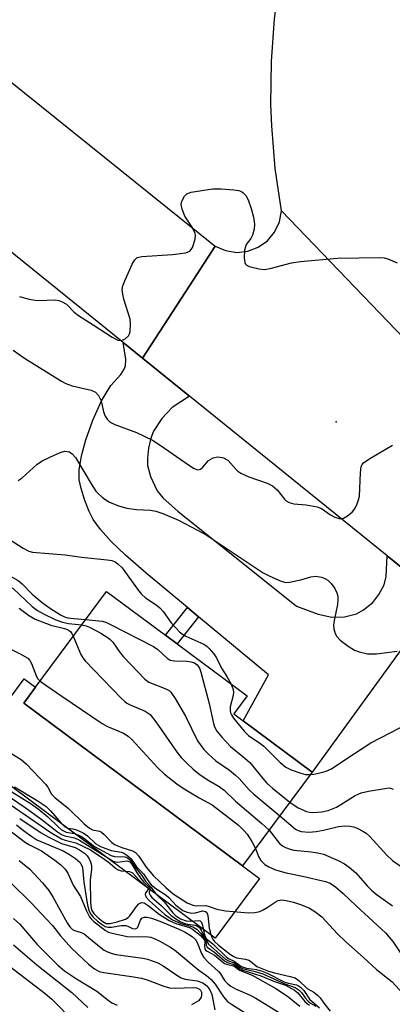
# Model space of a CAD drawing. Units: inches. Extents: x 1279758 to 1285758, y 461454 to 465454.
# Drawn here: x 1283609 to 1283694, y 462406 to 462631 of the extents above; entities that cross this region are included whole.
import ezdxf

# ---------------------------------------------------------------- set-up
doc = ezdxf.new("R2010")
doc.units = ezdxf.units.IN
doc.header["$MEASUREMENT"] = 0
for name, color, linetype in [('BLDG-Footprint', 5, 'Continuous'), ('CULTRL-Pad', 6, 'Continuous'), ('ELEV-Spot Elevation', 7, 'Continuous'), ('TRANS-Driveway', 251, 'Continuous'), ('TRANS-Non Street Sidewalk', 7, 'Continuous'), ('TRANS-Road', 130, 'Continuous'), ('Undefined', 1, 'Continuous')]:
    doc.layers.add(name, color=color, linetype=linetype)

msp = doc.modelspace()

# ---------------------------------------------------------------- linework, layer by layer
at = {"layer": 'BLDG-Footprint', "elevation": 223.37}
msp.add_lwpolyline([(1283675.77, 462459.36), (1283659.87, 462437.96), (1283609.85, 462475.13), (1283612.54, 462478.75), (1283628.79, 462500.63), (1283642.26, 462490.62), (1283644.92, 462488.65), (1283660.93, 462476.75), (1283657.89, 462472.65), (1283660.02, 462471.07)], close=True, dxfattribs=at)
at = {"layer": 'CULTRL-Pad'}
msp.add_lwpolyline([(1283663.76, 462435.07), (1283653.64, 462421.43), (1283597.16, 462463.38), (1283609.98, 462480.65), (1283612.54, 462478.75), (1283609.85, 462475.13), (1283659.87, 462437.96)], close=True, dxfattribs=at)
at = {"layer": 'ELEV-Spot Elevation'}
msp.add_point((1283681.27, 462539.42, 213.5), dxfattribs=at)
at = {"layer": 'TRANS-Driveway'}
msp.add_lwpolyline([(1283698.97, 462491.28), (1283675.77, 462459.36), (1283660.02, 462471.07), (1283665.82, 462481.58), (1283649.83, 462494.86), (1283647.28, 462496.98), (1283637.85, 462504.81), (1283633.13, 462508.96), (1283629.86, 462512.08), (1283627.39, 462514.79), (1283625.74, 462517.08), (1283624.82, 462518.87), (1283623.79, 462521.45), (1283622.96, 462524.13), (1283622.54, 462526.17), (1283622.52, 462528.38), (1283623.04, 462531.58), (1283624.05, 462535.24), (1283625.63, 462539.8), (1283627.62, 462544.17), (1283629.77, 462547.65), (1283632.03, 462550.22), (1283632.84, 462551.4), (1283633.1, 462552.19), (1283633.19, 462553.69), (1283632.61, 462557.5), (1283637, 462553.95), (1283647.76, 462545.26), (1283643.81, 462542.65), (1283641.46, 462540.13), (1283639.51, 462537.24), (1283638.9, 462535.66), (1283638.39, 462533.39), (1283638.14, 462531.07), (1283638.18, 462529.38), (1283638.85, 462526.87), (1283640.34, 462523.6), (1283641.72, 462521.96), (1283645.05, 462518.96), (1283672.25, 462497.3), (1283677.19, 462495.44), (1283680.28, 462494.74), (1283683.15, 462494.87), (1283685.96, 462495.51), (1283687.55, 462496.41), (1283689.64, 462498.12), (1283691.01, 462499.9), (1283692.27, 462502.13), (1283692.72, 462504.04), (1283692.92, 462508.79), (1283708.48, 462496.22)], dxfattribs=at)
at = {"layer": 'TRANS-Non Street Sidewalk'}
msp.add_lwpolyline([(1283649.83, 462494.86), (1283644.92, 462488.65), (1283642.26, 462490.62), (1283647.28, 462496.98)], close=True, dxfattribs=at)
at = {"layer": 'TRANS-Road'}
for points in [[(1283708.01, 462546.76), (1283668.75, 462587.58), (1283667.35, 462597.27), (1283666.54, 462607.02), (1283666.36, 462611.92), (1283666.46, 462621.71), (1283667.15, 462631.47), (1283668.43, 462641.18), (1283669.3, 462645.99), (1283670.36, 462650.77), (1283671.51, 462655.53), (1283672.81, 462660.25), (1283674.22, 462664.93), (1283677.54, 462674.14), (1283679.41, 462678.67), (1283683.56, 462687.53), (1283688.24, 462696.13), (1283743.23, 462790.03)], [(1283534.04, 462675.65), (1283653.65, 462579.51), (1283647.75, 462570.45), (1283637, 462553.95), (1283632.61, 462557.5), (1283608.01, 462577.37), (1283604.44, 462580.25), (1283590.8, 462591.27), (1283584.42, 462596.44), (1283576.06, 462603.23), (1283557.42, 462618.4), (1283542.94, 462630.19), (1283523.74, 462645.82)], [(1283708.48, 462496.22), (1283692.92, 462508.79), (1283647.76, 462545.26), (1283637, 462553.95), (1283647.75, 462570.45), (1283653.65, 462579.51), (1283656, 462578.49), (1283658.54, 462578.1), (1283661.09, 462578.37), (1283663.48, 462579.27), (1283665.57, 462580.76), (1283667.21, 462582.73), (1283668.29, 462585.06), (1283668.75, 462587.58), (1283708.01, 462546.76)]]:
    msp.add_lwpolyline(points, dxfattribs=at)
at = {"layer": 'Undefined'}
for points, elevation in [([(1283608.88, 462568), (1283611.07, 462567.41), (1283612.48, 462567.15), (1283613.33, 462567.08), (1283617.05, 462567.22), (1283617.88, 462567.08), (1283618.66, 462566.81), (1283619.61, 462566.25), (1283621.37, 462564.42), (1283622.36, 462563.65), (1283625.73, 462561.57), (1283630.1, 462558.69), (1283631.39, 462558.03), (1283632.17, 462557.96), (1283632.62, 462558.1), (1283633.05, 462558.36), (1283633.78, 462559.06), (1283634.02, 462559.51), (1283634.16, 462560.03), (1283634.3, 462561.7), (1283634.2, 462562.83), (1283632.73, 462567.41), (1283632.48, 462568.53), (1283632.39, 462569.65), (1283632.53, 462570.49), (1283632.94, 462571.59), (1283634.66, 462575.44), (1283635.22, 462576.43), (1283635.81, 462576.92), (1283636.85, 462577.17), (1283643.85, 462577.6), (1283646.8, 462577.97), (1283647.33, 462578.12), (1283647.79, 462578.36), (1283648.13, 462578.74), (1283648.4, 462579.21), (1283649.05, 462581.1), (1283649.13, 462581.92), (1283649.03, 462582.42), (1283648.36, 462583.85), (1283646.67, 462586.39), (1283646.05, 462587.98), (1283645.84, 462589.06), (1283645.97, 462589.82), (1283646.61, 462590.96), (1283647.17, 462591.49), (1283648.17, 462591.86), (1283652.99, 462592.63), (1283654.99, 462592.62), (1283657.87, 462592.4), (1283658.99, 462592.22), (1283659.5, 462592.05), (1283659.93, 462591.78), (1283660.65, 462591.06), (1283661.17, 462590.07), (1283661.82, 462588.1), (1283662.37, 462586.15), (1283662.64, 462584.54), (1283662.55, 462583.43), (1283662.16, 462582.06), (1283661.76, 462581.3), (1283660.74, 462579.89), (1283660.52, 462579.38), (1283660.36, 462578.57), (1283660.27, 462576.86), (1283660.38, 462575.81), (1283660.57, 462575.39), (1283660.73, 462575.23), (1283661.39, 462574.88), (1283663.57, 462574.31), (1283664.91, 462574.18), (1283666.22, 462574.41), (1283671.09, 462575.72), (1283673.12, 462576.03), (1283681.56, 462576.78), (1283691.35, 462576.91), (1283692.22, 462576.83), (1283693.06, 462576.61), (1283695.21, 462575.74)], 214), ([(1283607.45, 462555.75), (1283610.04, 462553.96), (1283618.46, 462548.64), (1283619.5, 462548.11), (1283620.89, 462547.62), (1283625.24, 462546.62), (1283626.26, 462546.18), (1283626.93, 462545.41), (1283627.53, 462544.2), (1283628.1, 462541.65), (1283628.45, 462540.66), (1283628.92, 462540.02), (1283629.5, 462539.46), (1283629.94, 462539.14), (1283630.71, 462538.76), (1283635.65, 462536.98), (1283639.3, 462535.22), (1283641.08, 462534.09), (1283647.72, 462529.43), (1283648.84, 462528.71), (1283649.64, 462528.43), (1283650.26, 462528.56), (1283650.81, 462529.05), (1283652.13, 462530.58), (1283653.13, 462531.13), (1283654.23, 462531.38), (1283654.77, 462531.34), (1283655.56, 462531.13), (1283656.5, 462530.61), (1283658.39, 462528.52), (1283658.81, 462528.12), (1283659.52, 462527.65), (1283661.33, 462526.8), (1283665.48, 462525.4), (1283666.75, 462524.75), (1283667.77, 462523.82), (1283669.44, 462521.69), (1283669.86, 462521.35), (1283670.56, 462520.94), (1283671.6, 462520.64), (1283674.39, 462520.42), (1283676.91, 462519.95), (1283677.94, 462519.55), (1283679.98, 462518.14), (1283680.99, 462517.61), (1283681.97, 462517.33), (1283682.47, 462517.3), (1283682.95, 462517.4), (1283683.86, 462517.9), (1283684.91, 462518.78), (1283685.45, 462519.42), (1283686, 462520.46), (1283686.42, 462521.56), (1283686.58, 462522.37), (1283686.83, 462527.77), (1283687.02, 462529.15), (1283687.21, 462529.63), (1283687.55, 462530.03), (1283688.99, 462531.01), (1283694.17, 462534.03)], 216), ([(1283608.59, 462525.99), (1283609.53, 462526.58), (1283612.87, 462529.6), (1283614.07, 462530.44), (1283616.78, 462531.74), (1283618.44, 462532.45), (1283619.28, 462532.65), (1283619.8, 462532.63), (1283620.3, 462532.51), (1283620.96, 462532.11), (1283621.66, 462531.23), (1283625.27, 462525.21), (1283626.36, 462523.57), (1283626.93, 462522.95), (1283627.8, 462522.19), (1283628.71, 462521.49), (1283629.44, 462521.05), (1283631.53, 462520.21), (1283633.42, 462519.64), (1283635.67, 462519.35), (1283638.87, 462519.19), (1283640.02, 462519.01), (1283641.68, 462518.42), (1283645.23, 462516.91), (1283649.6, 462514.67), (1283651.58, 462513.55), (1283664.56, 462504.91), (1283666.09, 462504.12), (1283668.72, 462502.97), (1283669.78, 462502.69), (1283670.62, 462502.72), (1283673.17, 462503.27), (1283675.51, 462503.97), (1283676.61, 462504.09), (1283677.44, 462504.01), (1283677.95, 462503.88), (1283678.69, 462503.58), (1283679.38, 462503.19), (1283680.16, 462502.44), (1283680.97, 462501.31), (1283681.47, 462500.33), (1283681.65, 462499.56), (1283681.68, 462498.75), (1283681.6, 462497.66), (1283680.83, 462494.02), (1283680.67, 462492.9), (1283680.73, 462492.08), (1283681.04, 462491.02), (1283681.42, 462490.31), (1283682.2, 462489.51), (1283684.03, 462488.13), (1283685.48, 462487.23), (1283686.54, 462486.85), (1283688.47, 462486.41), (1283689.33, 462486.35), (1283690.51, 462486.42), (1283695.24, 462486.98)], 218), ([(1283580.9, 462515.88), (1283584.94, 462511.81), (1283585.89, 462511.03), (1283586.68, 462510.56), (1283590.51, 462508.86), (1283592.4, 462508.27), (1283593.48, 462508.12), (1283594.85, 462508.05), (1283598.24, 462508.33), (1283599.04, 462508.23), (1283599.84, 462507.96), (1283604.21, 462505.38), (1283607.39, 462503.81), (1283608.62, 462503.11), (1283609.47, 462502.41), (1283611.78, 462500.04), (1283614.05, 462498.09), (1283615.71, 462496.91), (1283618.26, 462495.28), (1283619.17, 462494.85), (1283619.91, 462494.64), (1283621.28, 462494.44), (1283624.01, 462494.19)], 222), ([(1283606.55, 462512.6), (1283609.74, 462510.49), (1283611.03, 462509.86), (1283611.83, 462509.61), (1283619.35, 462509), (1283623.03, 462508.44), (1283628.92, 462507.87), (1283630, 462507.68), (1283630.72, 462507.41), (1283631.37, 462506.97), (1283632.32, 462506), (1283636.04, 462500.9), (1283636.8, 462499.99), (1283637.71, 462499.2), (1283640.12, 462497.6), (1283640.97, 462496.92), (1283641.7, 462496.04), (1283643.55, 462493.46), (1283645.46, 462491.38), (1283646.14, 462490.86), (1283646.9, 462490.42), (1283651.06, 462488.58), (1283651.72, 462488.13), (1283652.26, 462487.61), (1283653.28, 462486.38), (1283653.9, 462485.47), (1283655.04, 462483.1), (1283656.26, 462481.19), (1283657.24, 462479.49)], 220), ([(1283577.21, 462511.31), (1283579.87, 462508.38), (1283581.49, 462506.84), (1283582.37, 462506.2), (1283583.35, 462505.63), (1283586.15, 462504.26), (1283587.45, 462503.9), (1283589.06, 462503.7), (1283594.37, 462504.03), (1283596.69, 462503.93), (1283598.69, 462503.49), (1283602.15, 462502.32), (1283603.11, 462502.21), (1283605.04, 462502.14), (1283606.08, 462501.96), (1283606.78, 462501.68), (1283607.43, 462501.29), (1283611.78, 462497.22), (1283612.98, 462496.3), (1283614.38, 462495.49), (1283617.2, 462494.13), (1283618.75, 462493.58), (1283620.08, 462493.32), (1283623.13, 462493.01)], 224), ([(1283608.82, 462496.85), (1283610.94, 462495.21), (1283612.5, 462494.33), (1283616.02, 462492.9), (1283619.19, 462492.15), (1283619.88, 462491.91), (1283620.52, 462491.46), (1283620.85, 462491.03), (1283621.18, 462490.39)], 226), ([(1283624.01, 462494.19), (1283627.78, 462493.81), (1283628.63, 462493.59), (1283629.72, 462493.12), (1283639.54, 462488.04), (1283640.51, 462487.37), (1283642.61, 462485.37), (1283643.3, 462484.96), (1283644.35, 462484.75), (1283647.22, 462484.67), (1283648.06, 462484.57), (1283648.91, 462484.29), (1283649.48, 462483.89), (1283650.01, 462483.12), (1283650.38, 462482.16), (1283652.26, 462475.02), (1283653.23, 462470.48), (1283653.5, 462469.67), (1283654.02, 462468.69), (1283655.12, 462467.34), (1283657.14, 462465.22), (1283659.98, 462462.94), (1283661.51, 462461.56), (1283664.5, 462457.88), (1283665.45, 462456.83), (1283666.75, 462455.69), (1283670.68, 462452.51)], 222), ([(1283623.13, 462493.01), (1283624.13, 462492.81), (1283624.92, 462492.49), (1283627.46, 462491.1), (1283629.18, 462490.04), (1283629.62, 462489.69), (1283630.2, 462489.04), (1283631.91, 462486.64), (1283632.65, 462485.72), (1283637.57, 462480.6), (1283638.48, 462479.94), (1283642.34, 462478.38), (1283643.07, 462477.97), (1283643.49, 462477.61), (1283644.49, 462476.21), (1283646.87, 462472.15), (1283649.61, 462466.51), (1283651.06, 462464.52), (1283652.07, 462463.48), (1283653.8, 462461.93), (1283656.92, 462459.77), (1283658.3, 462458.68), (1283659.13, 462457.88), (1283661.42, 462455.32), (1283662.45, 462454.31), (1283668.38, 462449.41)], 224), ([(1283602.65, 462489.54), (1283609.07, 462486.42), (1283610.77, 462485.4), (1283611.25, 462484.89), (1283611.63, 462484.2), (1283612.8, 462481.19), (1283613.09, 462480.7), (1283613.6, 462480.17)], 228), ([(1283621.18, 462490.39), (1283622.91, 462486.24), (1283623.36, 462485.5), (1283623.92, 462484.82), (1283632.13, 462476.26), (1283632.98, 462475.46), (1283633.45, 462475.11), (1283634.2, 462474.71), (1283637.61, 462473.27), (1283638.31, 462472.85), (1283638.74, 462472.5), (1283640.03, 462470.88), (1283644.92, 462463.86), (1283645.86, 462462.72), (1283647.3, 462461.23), (1283648.6, 462460.03), (1283650.18, 462458.77), (1283652.16, 462457.47), (1283654.55, 462456.04), (1283655.71, 462455.2), (1283658.29, 462452.76), (1283664.32, 462447.65), (1283665.94, 462446.13)], 226), ([(1283613.6, 462480.17), (1283614.87, 462479.22), (1283618.55, 462476.7), (1283627.78, 462470.48), (1283629.04, 462469.79), (1283632.67, 462468.24), (1283633.75, 462467.58), (1283634.56, 462466.81), (1283640.41, 462460.39), (1283642.05, 462458.87), (1283644.85, 462456.72), (1283646.5, 462455.57), (1283649.98, 462453.48), (1283652.91, 462451.89), (1283657.61, 462448.32), (1283658.94, 462447.21), (1283660.2, 462446.03), (1283660.93, 462445.17), (1283662.03, 462443.54), (1283662.83, 462441.94)], 228), ([(1283657.24, 462479.49), (1283657.69, 462478.48), (1283657.82, 462477.68), (1283657.71, 462476.84), (1283657.08, 462474.25), (1283657.03, 462473.43), (1283657.12, 462472.94), (1283657.35, 462472.44), (1283657.83, 462471.72), (1283660.24, 462468.7), (1283661.27, 462467.72), (1283663.83, 462465.98), (1283664.71, 462465.29), (1283668.46, 462461.54), (1283669.76, 462460.46), (1283671.02, 462459.86), (1283673.17, 462459.12), (1283674.27, 462458.85), (1283675.35, 462458.8)], 220), ([(1283675.35, 462458.8), (1283676.19, 462458.89), (1283677.91, 462459.24), (1283679.01, 462459.56), (1283680.23, 462460.08), (1283683.48, 462462.35), (1283689.24, 462466.03), (1283697.9, 462470.55)], 220), ([(1283606.94, 462463.66), (1283609.29, 462462.22), (1283610.47, 462461.21), (1283614.83, 462456.62), (1283615.33, 462455.95), (1283616.2, 462454.34), (1283616.93, 462453.53), (1283620.1, 462451.06), (1283623.65, 462447.58), (1283624.91, 462446.53), (1283625.61, 462446.19), (1283627.18, 462445.84), (1283627.65, 462445.63), (1283628.28, 462445.13), (1283630.02, 462443.31), (1283630.77, 462442.76), (1283632.28, 462442.16), (1283634.7, 462441.4), (1283635.42, 462441.01), (1283636.15, 462440.19), (1283637.85, 462437.63), (1283639.54, 462435.66), (1283642.32, 462433), (1283644.05, 462431.59), (1283647.25, 462429.53), (1283648.53, 462428.94), (1283649.25, 462428.84), (1283651.52, 462428.87), (1283652.28, 462428.68), (1283653.99, 462428.03), (1283656, 462427.69), (1283661.27, 462427.19), (1283662.71, 462427.27), (1283663.81, 462427.55), (1283664.57, 462427.87), (1283665.51, 462428.41), (1283667.55, 462429.81), (1283668.03, 462430.03), (1283668.76, 462430.16), (1283669.83, 462430.05), (1283671.49, 462429.62), (1283673.39, 462429.02), (1283675.18, 462428.3), (1283676.39, 462427.54), (1283677.99, 462426.27), (1283681.59, 462422.43), (1283683.52, 462420.6), (1283687.54, 462417.01), (1283690.52, 462414.23), (1283694.1, 462411.43), (1283698.13, 462407)], 230), ([(1283607.71, 462455.97), (1283612.93, 462452.84), (1283614.99, 462451.47), (1283616, 462450.53), (1283618.42, 462447.71), (1283619.2, 462446.94), (1283619.89, 462446.55), (1283621.11, 462446.38), (1283621.92, 462446.16), (1283623.47, 462445.47), (1283624.4, 462444.79), (1283626.3, 462442.97), (1283627.41, 462442.34), (1283629.81, 462441.46), (1283632.24, 462441.05), (1283632.76, 462440.85), (1283633.46, 462440.41), (1283634.31, 462439.66), (1283635.65, 462437.75), (1283637.26, 462436.11), (1283638.42, 462434.26), (1283638.98, 462433.63), (1283640.06, 462432.77), (1283642.39, 462431.26), (1283643.01, 462430.69), (1283644.61, 462428.98), (1283646.23, 462427.76), (1283647.25, 462427.34), (1283648.32, 462427.17), (1283649.06, 462427.24), (1283650.78, 462427.68), (1283651.42, 462427.55), (1283651.68, 462427.26), (1283651.91, 462426.64), (1283652.26, 462423.71), (1283652.64, 462422.29), (1283653.04, 462421.3), (1283653.48, 462420.69), (1283654.36, 462419.84), (1283657.13, 462417.71), (1283657.86, 462417.22), (1283658.46, 462416.95), (1283660.56, 462416.62), (1283661.3, 462416.4), (1283661.73, 462416.14), (1283663.15, 462414.98), (1283665.78, 462413.87), (1283667.15, 462413.47), (1283670.8, 462412.69), (1283671.88, 462412.34), (1283672.77, 462411.78), (1283674.68, 462409.92), (1283676.17, 462409.05), (1283677.05, 462408.39), (1283677.59, 462407.81), (1283678.46, 462406.58), (1283679.9, 462404.76)], 232), ([(1283670.68, 462452.51), (1283672.61, 462451.19), (1283674.52, 462450.38), (1283675.18, 462450.23), (1283675.98, 462450.17), (1283678, 462450.31), (1283679.42, 462450.62), (1283681.33, 462451.37), (1283682.36, 462451.93), (1283685.64, 462453.98), (1283686.97, 462454.61), (1283688.66, 462455.01), (1283692.41, 462455.65), (1283693.21, 462455.74), (1283693.72, 462455.71), (1283694.32, 462455.5)], 222), ([(1283606.82, 462453.53), (1283610.19, 462451.3), (1283613.8, 462448.7), (1283617.56, 462445.7), (1283618.51, 462445.11), (1283619.27, 462444.77), (1283621.48, 462444.33), (1283622.64, 462443.83), (1283630.3, 462438.99), (1283631.22, 462438.82), (1283633.49, 462439.08), (1283634.13, 462438.83), (1283634.57, 462438.33), (1283635.6, 462436.5), (1283636.59, 462435.07), (1283637.31, 462434.22), (1283638.6, 462432.99), (1283638.75, 462432.55), (1283638.52, 462431.97), (1283638.51, 462431.73), (1283638.73, 462431.22), (1283639.15, 462430.7), (1283641.26, 462428.89), (1283643.5, 462426.66), (1283644.64, 462425.81), (1283645.64, 462425.25), (1283646.68, 462424.8), (1283647.37, 462424.61), (1283648.98, 462424.41), (1283649.44, 462424.24), (1283649.82, 462424), (1283650.14, 462423.68), (1283650.43, 462423.23), (1283651.22, 462421.51), (1283652.08, 462420.04), (1283655.98, 462416.66), (1283656.64, 462416.28), (1283657.94, 462415.8), (1283659.29, 462414.79), (1283659.87, 462414.48), (1283662.79, 462413.8), (1283664.5, 462413.26), (1283669.57, 462411), (1283671.93, 462410.12), (1283672.83, 462409.58), (1283673.34, 462409.03), (1283674.19, 462407.8), (1283674.86, 462407.01), (1283675.44, 462406.56), (1283676.61, 462405.9)], 236), ([(1283607.12, 462454.85), (1283611.53, 462452.1), (1283613.17, 462450.96), (1283615.4, 462449.16), (1283617.65, 462446.94), (1283618.5, 462446.2), (1283619.52, 462445.65), (1283621.45, 462445.32), (1283622.79, 462444.79), (1283623.53, 462444.34), (1283626.05, 462442.35), (1283629.85, 462440.31), (1283630.64, 462440.06), (1283632.96, 462439.97), (1283633.45, 462439.82), (1283633.91, 462439.55), (1283634.49, 462438.99), (1283635.56, 462437.35), (1283636.85, 462435.71), (1283637.73, 462434.42), (1283638.92, 462433.1), (1283639.88, 462431.79), (1283640.56, 462431.04), (1283641.93, 462429.76), (1283643.96, 462427.23), (1283644.57, 462426.6), (1283645.69, 462425.86), (1283646.97, 462425.42), (1283648.02, 462425.31), (1283649.78, 462425.47), (1283650.17, 462425.4), (1283650.44, 462425.19), (1283650.68, 462424.59), (1283651.16, 462422.19), (1283651.61, 462421.27), (1283653.1, 462420.11), (1283656.24, 462417.08), (1283656.85, 462416.69), (1283657.96, 462416.15), (1283659.48, 462415.04), (1283659.99, 462414.79), (1283660.81, 462414.57), (1283663.09, 462414.23), (1283664.38, 462413.87), (1283665.51, 462413.4), (1283669.54, 462411.4), (1283670.42, 462411.11), (1283672.23, 462410.75), (1283672.7, 462410.54), (1283673.14, 462410.23), (1283673.87, 462409.44), (1283675.21, 462407.45), (1283677.47, 462405.5)], 234), ([(1283606.78, 462451.95), (1283616.07, 462445.53), (1283618.51, 462444.11), (1283619.3, 462443.82), (1283621.75, 462443.24), (1283625.11, 462441.61), (1283628.43, 462439.41), (1283629.56, 462438.55), (1283630.78, 462437.48), (1283631.44, 462437.02), (1283632.16, 462436.8), (1283634.03, 462436.66), (1283634.72, 462436.37), (1283636.4, 462434.52), (1283638.33, 462432.87), (1283638.29, 462432.58), (1283637.72, 462431.81), (1283637.64, 462431.41), (1283637.88, 462430.77), (1283638.6, 462429.98), (1283642.05, 462426.94), (1283643.89, 462425.65), (1283645.76, 462424.77), (1283648.48, 462424.01), (1283649.4, 462423.45), (1283650.36, 462422.49), (1283651.34, 462420.99), (1283651.47, 462420.72), (1283651.54, 462419.85), (1283651.82, 462419.34), (1283653.53, 462418.16), (1283655.78, 462416.23), (1283656.43, 462415.87), (1283657.91, 462415.44), (1283659.21, 462414.46), (1283659.68, 462414.22), (1283664.09, 462412.83), (1283667.18, 462411.54), (1283669.66, 462410.67), (1283670.38, 462410.33), (1283671.75, 462409.54), (1283672.53, 462408.95), (1283674.12, 462406.99), (1283674.7, 462406.43), (1283675.16, 462406.15)], 238), ([(1283608.93, 462448.74), (1283613.83, 462445.5), (1283615.43, 462444.55), (1283618.5, 462443.06), (1283621.63, 462442.14), (1283622.6, 462441.6), (1283623.75, 462440.81), (1283624.34, 462440.25), (1283624.79, 462439.58), (1283625.12, 462438.83), (1283625.32, 462438.05), (1283625.31, 462437.2), (1283625.04, 462434.67), (1283625.1, 462429.68), (1283625.24, 462428.24), (1283625.43, 462427.72), (1283625.89, 462427.06), (1283626.88, 462426.08), (1283627.96, 462425.2), (1283628.73, 462424.81), (1283629.58, 462424.79), (1283631.22, 462425.17), (1283633.11, 462425.8), (1283633.71, 462426.12), (1283634.14, 462426.49), (1283635.64, 462428.65), (1283636.15, 462429.27), (1283636.75, 462429.58), (1283637.39, 462429.49), (1283638.33, 462428.91), (1283640.82, 462426.89), (1283643.09, 462425.48), (1283644.66, 462424.75), (1283647.72, 462423.85), (1283648.42, 462423.48), (1283649.13, 462422.98), (1283650.23, 462422.06), (1283651.21, 462420.93), (1283651.26, 462420.75), (1283651.17, 462419.51), (1283651.25, 462419.08), (1283651.43, 462418.7), (1283651.77, 462418.42), (1283653.44, 462417.56), (1283655.76, 462415.67), (1283656.47, 462415.37), (1283657.87, 462415.08), (1283659.16, 462414.13), (1283662.07, 462412.96), (1283667.52, 462409.9), (1283670.14, 462408.19), (1283673, 462405.88)], 240), ([(1283668.38, 462449.41), (1283671.99, 462446.36), (1283672.56, 462446.03), (1283673.27, 462445.82), (1283675.07, 462445.67), (1283676.69, 462445.79), (1283678.39, 462446.09), (1283681.8, 462446.96), (1283683.25, 462447.08), (1283684.42, 462447.03), (1283685.27, 462446.89), (1283686.08, 462446.58), (1283687.37, 462445.88), (1283688.11, 462445.39), (1283688.94, 462444.67), (1283692.86, 462440.39), (1283694.15, 462439.17), (1283697.94, 462436.51), (1283701.38, 462434.37), (1283702.75, 462433.28), (1283706.18, 462430.2), (1283711.92, 462424.35), (1283714.85, 462421.95), (1283715.6, 462421.14)], 224), ([(1283608.22, 462447.28), (1283609.82, 462446.01), (1283611.71, 462444.65), (1283612.88, 462443.92), (1283618.87, 462441.36), (1283620.32, 462440.52), (1283621.72, 462439.59), (1283622.72, 462438.68), (1283623.02, 462438.26), (1283623.29, 462437.56), (1283623.59, 462434.24), (1283624.42, 462429), (1283624.82, 462427.62), (1283625.2, 462426.87), (1283625.7, 462426.25), (1283626.71, 462425.34), (1283627.78, 462424.52), (1283628.48, 462424.09), (1283629.11, 462423.91), (1283629.91, 462423.95), (1283632.13, 462424.31), (1283633.17, 462424.32), (1283633.63, 462424.19), (1283634.74, 462423.62), (1283635.36, 462423.57), (1283635.72, 462423.71), (1283635.94, 462423.95), (1283636.54, 462425.52), (1283636.88, 462425.96), (1283637.42, 462426.2), (1283638.11, 462426.22), (1283639.08, 462425.99), (1283640.98, 462425.28), (1283645.17, 462423.55), (1283646.76, 462422.82), (1283648.36, 462421.81), (1283649.12, 462421.09), (1283649.5, 462420.41), (1283650.47, 462417.89), (1283651.01, 462416.97), (1283651.99, 462415.91), (1283654.4, 462413.8), (1283654.83, 462413.26), (1283655.78, 462411.74), (1283656.41, 462411.03), (1283657.22, 462410.46), (1283658.3, 462409.87), (1283661.61, 462408.39), (1283662.9, 462407.73), (1283669.08, 462403.91)], 242), ([(1283606.36, 462446.23), (1283610.28, 462443.27), (1283611.18, 462442.74), (1283613.92, 462441.36), (1283617, 462439.27), (1283618.34, 462438.21), (1283619.33, 462437.16), (1283619.93, 462436.26), (1283621.13, 462433.52), (1283622.84, 462430.93), (1283624.09, 462427.84), (1283624.89, 462426.29), (1283625.24, 462425.84), (1283625.86, 462425.25), (1283628.58, 462423.18), (1283629.23, 462422.81), (1283629.77, 462422.62), (1283633.49, 462421.79), (1283634.57, 462421.72), (1283637.72, 462421.8), (1283638.88, 462421.65), (1283639.67, 462421.37), (1283640.97, 462420.72), (1283643.24, 462419.46), (1283644.3, 462418.76), (1283649.9, 462414.13), (1283651.67, 462412.87), (1283652.7, 462412), (1283653.6, 462410.91), (1283655.5, 462408.02), (1283656.47, 462406.98), (1283657.37, 462406.34), (1283662.19, 462403.31)], 244), ([(1283665.94, 462446.13), (1283668.36, 462443.08), (1283668.99, 462442.55), (1283669.72, 462442.15), (1283670.76, 462441.74), (1283671.58, 462441.53), (1283675.58, 462441.18), (1283676.99, 462440.95), (1283678.36, 462440.61), (1283681.72, 462439.17), (1283683.17, 462438.39), (1283684.29, 462437.65), (1283685.79, 462436.33), (1283688.4, 462433.36), (1283689.37, 462432.39), (1283690.42, 462431.49), (1283694.13, 462428.79)], 226), ([(1283662.83, 462441.94), (1283663.53, 462440.05), (1283664.04, 462439.14), (1283664.96, 462438.26), (1283665.89, 462437.71), (1283667.43, 462437.07), (1283669.85, 462436.32), (1283673.61, 462435.57), (1283678.87, 462434.4), (1283679.94, 462433.96), (1283681.11, 462433.14), (1283682.88, 462431.66), (1283685.85, 462428.8), (1283692.57, 462422.68), (1283694.26, 462420.65), (1283696.69, 462416.97), (1283697.37, 462416.09), (1283698.22, 462415.33), (1283700.87, 462413.72), (1283702.85, 462412.19), (1283703.93, 462410.91), (1283705.51, 462408.63)], 228), ([(1283608.81, 462439.18), (1283611.22, 462437.18), (1283614.17, 462434.04), (1283615.63, 462432.31), (1283616.6, 462430.75), (1283619.81, 462424.9), (1283620.42, 462423.98), (1283620.97, 462423.42), (1283621.45, 462423.14), (1283622.95, 462422.71), (1283623.64, 462422.38), (1283624.69, 462421.6), (1283627.54, 462419.2), (1283628.24, 462418.71), (1283629.01, 462418.31), (1283630.1, 462417.9), (1283630.88, 462417.7), (1283637.07, 462416.89), (1283638.16, 462416.63), (1283639.48, 462416.19), (1283640.51, 462415.77), (1283641.73, 462415.1), (1283644.82, 462412.95), (1283645.82, 462412.37), (1283646.74, 462412.09), (1283649.47, 462411.7), (1283650.8, 462411.21), (1283651.73, 462410.55), (1283652.43, 462409.62), (1283652.88, 462408.53), (1283653.56, 462405.02)], 246), ([(1283606.79, 462434.21), (1283611.74, 462429.32), (1283615.01, 462425.86), (1283616.4, 462424.3), (1283618.24, 462421.95), (1283620.86, 462419.06), (1283624.69, 462415.45), (1283626.01, 462414.39), (1283627.13, 462413.83), (1283628.14, 462413.57), (1283634.48, 462412.7), (1283636.78, 462412.28), (1283638.09, 462411.87), (1283641.85, 462410.47), (1283643.16, 462410.11), (1283644.46, 462410.02), (1283648.57, 462410.14), (1283649.37, 462410.05), (1283650, 462409.81), (1283650.29, 462409.55), (1283650.51, 462409.07), (1283650.53, 462408.38), (1283650.39, 462407.92), (1283650.13, 462407.51), (1283649.79, 462407.14), (1283648.19, 462406.19)], 248), ([(1283607.52, 462425.94), (1283608.93, 462424.61), (1283612.92, 462419.98), (1283617.68, 462415.24), (1283619.2, 462413.93), (1283621.92, 462412.11), (1283626.58, 462409.34), (1283629.12, 462407.27), (1283630.01, 462406.67), (1283631.24, 462406.09)], 250), ([(1283607.49, 462419.87), (1283612.87, 462415.33), (1283620.88, 462409.03), (1283624.49, 462405.58)], 252), ([(1283606.62, 462415.02), (1283614.76, 462408.79), (1283616.25, 462407.52), (1283617.28, 462406.52), (1283620.48, 462403.2)], 254)]:
    msp.add_lwpolyline(points, dxfattribs=dict(at, elevation=elevation))

doc.saveas('drawing.dxf')
